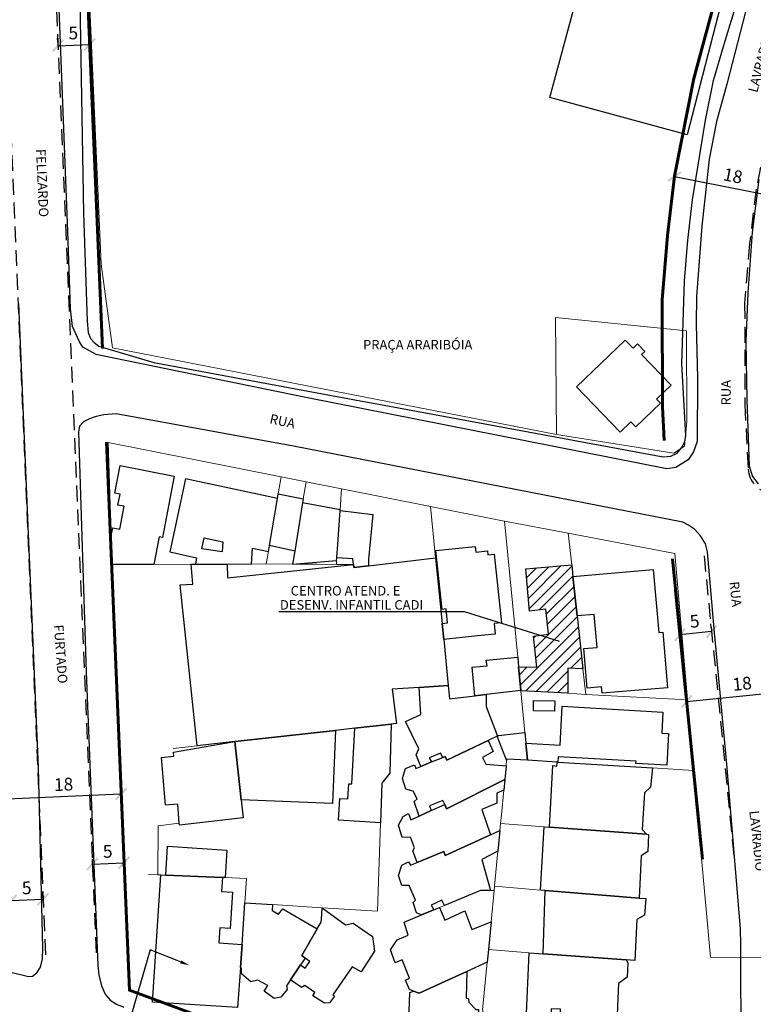
# Model space of a CAD drawing. Units: millimetres. Extents: x 280708 to 283149, y 1674344 to 1677126.
# Drawn here: x 282283 to 282399, y 1674635 to 1674790 of the extents above; entities that cross this region are included whole.
import ezdxf

# ---------------------------------------------------------------- set-up
doc = ezdxf.new("R2010")
doc.units = ezdxf.units.MM
doc.header["$MEASUREMENT"] = 0
doc.header["$PDMODE"] = 2
doc.header["$PDSIZE"] = 2
doc.linetypes.add('DASHED2', pattern=[0.375, 0.25, -0.125])
for name, color, linetype in [('_cotas', 7, 'Continuous'), ('_meio fio', 7, 'DASHED2'), ('_textos', 7, 'Continuous'), ('Edificacoes', 2, 'Continuous'), ('Edificacoes_Vazios', 2, 'Continuous'), ('Escola_Publica_Privada', 6, 'Continuous'), ('Topon_de_Vias', 7, 'Continuous'), ('Topon_Escola_Publica_Privada', 7, 'Continuous'), ('Topon_Praca_Parque', 7, 'Continuous'), ('V-AREA_ VERDE', 3, 'Continuous')]:
    doc.layers.add(name, color=color, linetype=linetype)
for name, color, linetype, lineweight in [('_traçado meio fio', 7, 'Continuous', 60), ('Cerca', 8, 'Cerca', 20), ('Edificacoes_Notaveis_Hatch', 8, 'Continuous', 9), ('Muro_Grade', 8, 'Continuous', 20), ('Pavimentacao_Asfaltica_Mfio', 10, 'Continuous', 30)]:
    doc.layers.add(name, color=color, linetype=linetype, lineweight=lineweight)
doc.styles.add('Arial', font='arial.ttf', dxfattribs={"height": 1.5})
doc.styles.get("Standard").update_dxf_attribs({"font": 'arial.ttf'})
doc.linetypes.add('Cerca', pattern='A,10,0,["X",Standard,S=1,R=0,X=0,Y=-0.5],0.1', length=10.1)
doc.dimstyles.new('AEROS UPV', dxfattribs={"dimtxt": 2, "dimasz": 2.5, "dimexe": 1.25, "dimexo": 0.625, "dimtad": 1, "dimdsep": 46, "dimtxsty": 'Standard', "dimblk": 'ARCHTICK', "dimcen": 2.5, "dimadec": 0, "dimazin": 0, "dimtfac": 1, "dimtmove": 0, "dimatfit": 3, "dimfxl": 1, "dimarcsym": 0})

# ---------------------------------------------------------------- blocks, each defined once
blk = doc.blocks.new('_ARCHTICK')
at = {"color": 0, "linetype": 'ByBlock', "lineweight": -2}
blk.add_solid([(0.398, 0.309), (0.309, 0.398), (-0.309, -0.398), (-0.398, -0.309)], dxfattribs=at)
blk = doc.blocks.new('*D357')
at = {"layer": '_cotas', "color": 0, "lineweight": -2, "transparency": 16777216}
for p, q in [((282392.03, 1674694.27), (282391.96, 1674694.9)), ((282387.05, 1674693.78), (282386.99, 1674694.41)), ((282392.09, 1674693.66), (282387.11, 1674693.16))]:
    blk.add_line(p, q, dxfattribs=at)
at = {"layer": 'Defpoints', "color": 0, "transparency": 16777216}
for p in [(282392.09, 1674693.65), (282387.11, 1674693.16), (282387.11, 1674693.15)]:
    blk.add_point(p, dxfattribs=at)
at = {"layer": '_cotas', "color": 0, "lineweight": -2, "transparency": 16777216, "xscale": 2.5, "yscale": 2.5, "zscale": 2.5}
for p, rotation in [((282387.11, 1674693.16), 185.6809655025509), ((282392.09, 1674693.66), 5.680965502550921)]:
    blk.add_blockref('_ARCHTICK', p, dxfattribs=dict(at, rotation=rotation))
at = {"layer": '_cotas', "color": 0, "transparency": 16777216, "insert": (282389.44, 1674695.04), "char_height": 2, "attachment_point": 5, "rotation": 5.681}
blk.add_mtext('5', dxfattribs=at)
blk = doc.blocks.new('*D359')
at = {"layer": '_cotas', "color": 0, "lineweight": -2, "transparency": 16777216}
for p, q in [((282405.9, 1674685.71), (282406.15, 1674683.22)), ((282388.16, 1674682.65), (282406.03, 1674684.46)), ((282388.03, 1674683.91), (282388.29, 1674681.41))]:
    blk.add_line(p, q, dxfattribs=at)
at = {"layer": 'Defpoints', "color": 0, "transparency": 16777216}
for p in [(282405.84, 1674686.33), (282387.97, 1674684.53), (282406.03, 1674684.46)]:
    blk.add_point(p, dxfattribs=at)
at = {"layer": '_cotas', "color": 0, "lineweight": -2, "transparency": 16777216, "xscale": 2.5, "yscale": 2.5, "zscale": 2.5}
for p, rotation in [((282406.03, 1674684.46), 5.770887841423849), ((282388.16, 1674682.65), 185.7708878414238)]:
    blk.add_blockref('_ARCHTICK', p, dxfattribs=dict(at, rotation=rotation))
at = {"layer": '_cotas', "color": 0, "transparency": 16777216, "insert": (282396.93, 1674685.19), "char_height": 2, "attachment_point": 5, "rotation": 5.7709}
blk.add_mtext('18', dxfattribs=at)
blk = doc.blocks.new('*D361')
at = {"layer": '_cotas', "color": 0, "lineweight": -2, "transparency": 16777216}
for p, q in [((282386.14, 1674764.85), (282386.01, 1674764.2)), ((282386.26, 1674765.43), (282403.91, 1674761.93)), ((282403.8, 1674761.35), (282403.67, 1674760.7))]:
    blk.add_line(p, q, dxfattribs=at)
at = {"layer": 'Defpoints', "color": 0, "transparency": 16777216}
for p in [(282386.26, 1674765.46), (282403.91, 1674761.93), (282403.92, 1674761.96)]:
    blk.add_point(p, dxfattribs=at)
at = {"layer": '_cotas', "color": 0, "lineweight": -2, "transparency": 16777216, "xscale": 2.5, "yscale": 2.5, "zscale": 2.5}
for p, rotation in [((282386.26, 1674765.43), 168.7886180846794), ((282403.91, 1674761.93), 348.7886180846795)]:
    blk.add_blockref('_ARCHTICK', p, dxfattribs=dict(at, rotation=rotation))
at = {"layer": '_cotas', "color": 0, "transparency": 16777216, "insert": (282395.41, 1674765.29), "char_height": 2, "attachment_point": 5, "rotation": 348.7886}
blk.add_mtext('18', dxfattribs=at)
blk = doc.blocks.new('*D279')
at = {"layer": '_cotas', "color": 0, "lineweight": -2, "transparency": 16777216}
for p, q in [((282281, 1674667.87), (282280.97, 1674668.54)), ((282298.98, 1674668.63), (282298.96, 1674669.3)), ((282281.02, 1674667.29), (282299.01, 1674668.05))]:
    blk.add_line(p, q, dxfattribs=at)
at = {"layer": 'Defpoints', "color": 0, "transparency": 16777216}
for p in [(282281.03, 1674667.25), (282299.01, 1674668.05), (282299.01, 1674668.01)]:
    blk.add_point(p, dxfattribs=at)
at = {"layer": '_cotas', "color": 0, "lineweight": -2, "transparency": 16777216, "xscale": 2.5, "yscale": 2.5, "zscale": 2.5}
for p, rotation in [((282299.01, 1674668.05), 2.404064199603503), ((282281.02, 1674667.29), 182.4040641996035)]:
    blk.add_blockref('_ARCHTICK', p, dxfattribs=dict(at, rotation=rotation))
at = {"layer": '_cotas', "color": 0, "transparency": 16777216, "insert": (282289.95, 1674669.31), "char_height": 2, "attachment_point": 5, "rotation": 2.4041}
blk.add_mtext('18', dxfattribs=at)
blk = doc.blocks.new('*D280')
at = {"layer": '_cotas', "color": 0, "lineweight": -2, "transparency": 16777216}
for p, q in [((282281.71, 1674651.1), (282281.65, 1674652.5)), ((282281.7, 1674651.25), (282286.69, 1674651.46)), ((282286.7, 1674651.3), (282286.64, 1674652.7))]:
    blk.add_line(p, q, dxfattribs=at)
at = {"layer": 'Defpoints', "color": 0, "transparency": 16777216}
for p in [(282286.69, 1674651.46), (282281.73, 1674650.47), (282286.73, 1674650.68)]:
    blk.add_point(p, dxfattribs=at)
at = {"layer": '_cotas', "color": 0, "lineweight": -2, "transparency": 16777216, "xscale": 2.5, "yscale": 2.5, "zscale": 2.5}
for p, rotation in [((282281.7, 1674651.25), 182.3477913141666), ((282286.69, 1674651.46), 2.347791314166748)]:
    blk.add_blockref('_ARCHTICK', p, dxfattribs=dict(at, rotation=rotation))
at = {"layer": '_cotas', "color": 0, "transparency": 16777216, "insert": (282284.13, 1674652.99), "char_height": 2, "attachment_point": 5, "rotation": 2.3478}
blk.add_mtext('5', dxfattribs=at)
blk = doc.blocks.new('*D281')
at = {"layer": '_cotas', "color": 0, "lineweight": -2, "transparency": 16777216}
for p, q in [((282294.44, 1674657.76), (282294.52, 1674655.74)), ((282299.43, 1674657.97), (282299.52, 1674655.95)), ((282294.47, 1674656.99), (282299.46, 1674657.2))]:
    blk.add_line(p, q, dxfattribs=at)
at = {"layer": 'Defpoints', "color": 0, "transparency": 16777216}
for p in [(282294.41, 1674658.39), (282299.41, 1674658.6), (282299.46, 1674657.2)]:
    blk.add_point(p, dxfattribs=at)
at = {"layer": '_cotas', "color": 0, "lineweight": -2, "transparency": 16777216, "xscale": 2.5, "yscale": 2.5, "zscale": 2.5}
for p, rotation in [((282294.47, 1674656.99), 182.4040641868106), ((282299.46, 1674657.2), 2.404064186810729)]:
    blk.add_blockref('_ARCHTICK', p, dxfattribs=dict(at, rotation=rotation))
at = {"layer": '_cotas', "color": 0, "transparency": 16777216, "insert": (282296.9, 1674658.74), "char_height": 2, "attachment_point": 5, "rotation": 2.4041}
blk.add_mtext('5', dxfattribs=at)
blk = doc.blocks.new('*D284')
at = {"layer": '_cotas', "color": 0, "lineweight": -2, "transparency": 16777216}
for p, q in [((282289.03, 1674786.58), (282289, 1674787.3)), ((282294.02, 1674786.79), (282293.99, 1674787.51)), ((282289.05, 1674786.05), (282294.05, 1674786.26))]:
    blk.add_line(p, q, dxfattribs=at)
at = {"layer": 'Defpoints', "color": 0, "transparency": 16777216}
for p in [(282289.05, 1674785.95), (282294.05, 1674786.26), (282294.05, 1674786.16)]:
    blk.add_point(p, dxfattribs=at)
at = {"layer": '_cotas', "color": 0, "lineweight": -2, "transparency": 16777216, "xscale": 2.5, "yscale": 2.5, "zscale": 2.5}
for p, rotation in [((282289.05, 1674786.05), 182.4040641920302), ((282294.05, 1674786.26), 2.404064192030213)]:
    blk.add_blockref('_ARCHTICK', p, dxfattribs=dict(at, rotation=rotation))
at = {"layer": '_cotas', "color": 0, "transparency": 16777216, "insert": (282291.48, 1674787.8), "char_height": 2, "attachment_point": 5, "rotation": 2.4041}
blk.add_mtext('5', dxfattribs=at)

msp = doc.modelspace()

# ---------------------------------------------------------------- hatches: boundary and pattern name
at = {"layer": 'Edificacoes_Notaveis_Hatch'}
h = msp.add_hatch(dxfattribs=at)
h.set_pattern_fill('ANSI31', color=256, scale=10)
h.paths.add_polyline_path([(282362.033, 1674684.324), (282362.033, 1674684.354), (282361.663, 1674688.125), (282364.534, 1674688.045), (282364.004, 1674692.942), (282366.39, 1674693.265), (282365.985, 1674697.189), (282363.407, 1674696.898), (282362.79, 1674703.536), (282370.036, 1674704.212), (282370.236, 1674702.351), (282370.906, 1674696.128), (282371.817, 1674687.765), (282369.42, 1674687.909), (282369.416, 1674683.924)])

# ---------------------------------------------------------------- linework, layer by layer
at = {"layer": '_meio fio', "ltscale": 10}
for p, q in [((282283.94, 1674907.766), (282295.087, 1674642.257)), ((282275.947, 1674907.431), (282287.094, 1674641.922)), ((282390.898, 1674705.629), (282395.609, 1674658.266))]:
    msp.add_line(p, q, dxfattribs=at)
msp.add_lwpolyline([(282409.5, 1674802.174), (282407.995, 1674799.459), (282405.688, 1674791.773), (282401.986, 1674777.918), (282399.112, 1674763.419), (282398.075, 1674754.813), (282397.303, 1674745.456), (282397.316, 1674738.089), (282397.332, 1674729.444), (282397.867, 1674719.263, 0.3558795), (282401.261, 1674715.518), (282416.434, 1674713.215), (282436.051, 1674710.951), (282467.816, 1674709.284), (282475.658, 1674709.218), (282507.179, 1674710.57), (282530.89, 1674712.962), (282563.355, 1674716.004)], format="xyb", dxfattribs=at)
at = {"layer": '_textos', "lineweight": -2}
for p, q in [((282303.588, 1674643.463), (282299.918, 1674630.808)), ((282308.394, 1674641.573), (282303.588, 1674643.463))]:
    msp.add_line(p, q, dxfattribs=at)
msp.add_solid([(282308.485, 1674641.806), (282309.79, 1674641.024), (282308.302, 1674641.34)], dxfattribs=at)
at = {"layer": '_traçado meio fio'}
for p, q in [((282385.922, 1674705.134), (282390.452, 1674659.598)), ((282386.397, 1674700.108), (282390.675, 1674657.775))]:
    msp.add_line(p, q, dxfattribs=at)
for points in [[(282296.058, 1674738.317), (282288.936, 1674907.976)], [(282398.129, 1674808.477), (282395.946, 1674804.537), (282393.179, 1674795.32), (282389.317, 1674780.863), (282386.265, 1674765.464), (282385.139, 1674756.126), (282384.302, 1674745.979), (282384.332, 1674729.091), (282384.609, 1674723.817)], [(282344.157, 1674567.792), (282339.009, 1674585.821), (282333.251, 1674605.171), (282328.14, 1674618.868), (282325.444, 1674622.848), (282322.005, 1674626.42), (282317.373, 1674630.014), (282311.803, 1674632.874), (282300.307, 1674637.113), (282296.679, 1674723.54)]]:
    msp.add_lwpolyline(points, dxfattribs=at)
at = {"layer": 'Cerca', "flags": 128}
msp.add_lwpolyline([(282386.118, 1674721.81), (282387.811, 1674722.893), (282388.179, 1674726.794), (282388.113, 1674741.086), (282367.507, 1674743.183), (282367.635, 1674724.75)], dxfattribs=at)
at = {"layer": 'Edificacoes', "flags": 128}
for points in [[(282366.595, 1674777.891), (282376.021, 1674812.781), (282362.297, 1674816.489), (282364.88, 1674826.047), (282394.839, 1674817.953), (282392.963, 1674811.01), (282397.966, 1674809.659), (282388.218, 1674771.994)], [(282385.712, 1674732.493), (282383.424, 1674730.3), (282384.013, 1674729.686), (282380.128, 1674725.962), (282379.367, 1674726.756), (282377.657, 1674725.117), (282370.798, 1674732.27), (282378.479, 1674739.635), (282379.715, 1674738.346), (282380.433, 1674739.034), (282381.582, 1674737.836), (282381.062, 1674737.338)], [(282297.608, 1674704.232), (282297.457, 1674708.753), (282297.703, 1674710.015), (282298.791, 1674709.804), (282299.494, 1674713.425), (282298.499, 1674713.618), (282298.834, 1674715.344), (282297.998, 1674715.507), (282298.837, 1674719.83), (282307.391, 1674718.172), (282305.518, 1674708.515), (282305.024, 1674708.611), (282304.18, 1674704.252)], [(282323.648, 1674714.656), (282309.163, 1674717.773), (282306.677, 1674706.212), (282310.91, 1674705.302), (282310.753, 1674704.282), (282315.745, 1674704.302), (282319.586, 1674704.322), (282319.719, 1674706.823), (282322.217, 1674706.282), (282322.377, 1674707.223)], [(282323.648, 1674714.656), (282323.768, 1674715.376), (282327.729, 1674714.586), (282327.619, 1674713.965), (282326.369, 1674706.342), (282322.377, 1674707.223)], [(282327.619, 1674713.965), (282326.369, 1674706.342), (282326.039, 1674704.302), (282332.983, 1674704.891), (282333.012, 1674705.304), (282333.022, 1674705.462), (282333.102, 1674706.673), (282333.532, 1674712.755), (282333.542, 1674712.885)], [(282333.532, 1674712.755), (282338.679, 1674712.143), (282337.982, 1674705.091), (282337.98, 1674704.051), (282335.676, 1674703.786), (282335.643, 1674704.242), (282335.555, 1674705.152), (282333.012, 1674705.304), (282333.022, 1674705.462), (282333.102, 1674706.673)], [(282349.858, 1674692.407), (282349.608, 1674694.938), (282350.472, 1674695.035), (282350.239, 1674697.231), (282349.603, 1674697.164), (282348.62, 1674706.437), (282354.832, 1674707.095), (282354.929, 1674706.179), (282356.756, 1674706.373), (282356.82, 1674705.763), (282357.835, 1674705.87), (282358.982, 1674695.059), (282357.801, 1674694.934), (282357.977, 1674693.273), (282355.19, 1674692.977)], [(282349.858, 1674692.407), (282350.568, 1674685.174), (282345.997, 1674684.864), (282341.748, 1674684.576), (282342.396, 1674679.151), (282341.555, 1674679.062), (282335.843, 1674678.421), (282332.791, 1674678.081), (282316.995, 1674676.331), (282316.945, 1674676.321), (282311.003, 1674675.67), (282308.339, 1674701.018), (282310.313, 1674701.14), (282310.042, 1674704.282), (282310.753, 1674704.282), (282315.745, 1674704.302), (282315.795, 1674702.161), (282335.643, 1674704.242), (282335.676, 1674703.786), (282337.98, 1674704.051), (282348.578, 1674705.272), (282349.608, 1674694.938)], [(282370.906, 1674696.128), (282370.236, 1674702.351), (282382.908, 1674703.44), (282383.764, 1674693.492), (282384.39, 1674693.545), (282385.141, 1674684.812), (282374.835, 1674683.926), (282374.746, 1674684.953), (282372.49, 1674684.759), (282371.955, 1674690.972), (282374.04, 1674691.151), (282373.592, 1674696.359)], [(282361.663, 1674688.125), (282362.033, 1674684.354), (282356.541, 1674683.724), (282354.79, 1674683.523), (282354.341, 1674688.038), (282356.739, 1674688.271), (282356.559, 1674689.173), (282361.523, 1674689.616)], [(282350.568, 1674685.174), (282350.779, 1674683.063), (282354.79, 1674683.523), (282356.541, 1674683.724), (282356.579, 1674681.843), (282358.322, 1674677.191), (282358.291, 1674677.181), (282356.891, 1674676.511), (282350.355, 1674673.391), (282350.1, 1674673.979), (282349.708, 1674673.82), (282349.374, 1674674.469), (282347.576, 1674673.736), (282347.957, 1674673.099), (282346.277, 1674672.399), (282345.5, 1674674.225), (282345.955, 1674675.146), (282343.846, 1674679.475), (282346.244, 1674680.607), (282345.997, 1674684.864)], [(282363.994, 1674681.182), (282364.03, 1674682.817), (282367.355, 1674682.745), (282367.32, 1674681.107)], [(282363.093, 1674673.359), (282362.833, 1674676.04), (282368.2, 1674675.728), (282368.56, 1674681.878), (282384.423, 1674680.949), (282384.229, 1674677.628), (282385.304, 1674677.565), (282385.012, 1674672.585), (282380.157, 1674672.87), (282380.176, 1674673.206), (282367.904, 1674673.925), (282367.855, 1674673.069), (282367.735, 1674673.069)], [(282316.945, 1674676.321), (282316.995, 1674676.331), (282332.791, 1674678.081), (282332.35, 1674666.544), (282317.926, 1674667.137)], [(282341.555, 1674679.062), (282341.355, 1674671.32), (282340.126, 1674669.768), (282339.904, 1674663.506), (282333.302, 1674663.931), (282333.501, 1674667.353), (282334.746, 1674667.291), (282334.907, 1674669.667), (282335.38, 1674669.655), (282335.843, 1674678.421)], [(282316.945, 1674676.321), (282317.926, 1674667.137), (282318.23, 1674664.277), (282308.206, 1674663.144), (282308.182, 1674663.455), (282307.932, 1674666.437), (282306.018, 1674666.268), (282305.362, 1674673.825), (282307.311, 1674673.99), (282307.254, 1674674.63)], [(282359.692, 1674672.499), (282359.482, 1674670.318), (282350.294, 1674665.729), (282350.018, 1674666.397), (282349.739, 1674667.05), (282347.627, 1674666.17), (282347.907, 1674665.436), (282345.987, 1674664.576), (282345.184, 1674666.866), (282345.684, 1674667.276), (282345.062, 1674668.475), (282343.908, 1674668.797), (282343.366, 1674670.488), (282343.843, 1674672.067), (282345.242, 1674672.667), (282345.446, 1674672.059), (282346.277, 1674672.399), (282347.957, 1674673.099), (282349.708, 1674673.82), (282350.1, 1674673.979), (282350.355, 1674673.391), (282356.891, 1674676.511), (282357.654, 1674674.741), (282355.989, 1674673.82), (282356.499, 1674672.777)], [(282359.792, 1674673.559), (282359.782, 1674673.409), (282358.291, 1674677.181), (282358.322, 1674677.191), (282358.514, 1674677.287), (282362.673, 1674677.741), (282362.833, 1674676.04), (282363.093, 1674673.359)], [(282367.735, 1674673.069), (282367.855, 1674673.069), (282382.761, 1674672.169), (282382.479, 1674669.101), (282381.499, 1674668.211), (282381.125, 1674662.434), (282381.811, 1674661.695), (282366.565, 1674662.815), (282367.088, 1674672.523), (282367.681, 1674672.432)], [(282359.482, 1674670.318), (282359.332, 1674668.648), (282358.237, 1674668.2), (282358.226, 1674666.601), (282355.851, 1674665.602), (282357.221, 1674661.605), (282350.115, 1674658.346), (282349.882, 1674658.979), (282345.687, 1674657.253), (282344.975, 1674659.097), (282345.274, 1674659.574), (282344.608, 1674661.217), (282343.321, 1674661.183), (282342.743, 1674663.126), (282343.476, 1674664.516), (282344.331, 1674664.955), (282344.666, 1674663.976), (282345.987, 1674664.576), (282347.907, 1674665.436), (282350.018, 1674666.397), (282350.294, 1674665.729)], [(282358.722, 1674662.295), (282358.402, 1674659.054), (282355.873, 1674657.706), (282357.221, 1674652.811), (282355.646, 1674652.823), (282349.998, 1674650.49), (282349.576, 1674651.316), (282347.88, 1674650.533), (282348.288, 1674649.78), (282346.357, 1674648.98), (282345.579, 1674649.312), (282345.057, 1674650.921), (282345.402, 1674651.31), (282344.391, 1674653.641), (282343.237, 1674653.63), (282342.749, 1674655.206), (282343.236, 1674656.833), (282344.334, 1674657.329), (282344.616, 1674656.813), (282345.687, 1674657.253), (282349.882, 1674658.979), (282350.115, 1674658.346), (282357.221, 1674661.605)], [(282365.844, 1674652.841), (282365.144, 1674652.901), (282365.694, 1674662.875), (282366.565, 1674662.815), (282381.811, 1674661.695), (282382.141, 1674661.675), (282382.025, 1674658.98), (282381.006, 1674658.322), (282380.65, 1674651.641)], [(282314.994, 1674654.882), (282306.041, 1674655.252), (282306.336, 1674659.825), (282315.669, 1674659.214), (282315.385, 1674654.862)], [(282318.066, 1674644.328), (282317.816, 1674640.707), (282317.365, 1674634.364), (282303.972, 1674635.23), (282304.542, 1674643.989), (282305.281, 1674655.282), (282306.041, 1674655.252), (282314.994, 1674654.882), (282314.852, 1674652.676), (282316.591, 1674652.563), (282316.22, 1674646.859), (282314.56, 1674646.967), (282314.404, 1674644.565)], [(282378.64, 1674641.887), (282365.524, 1674642.867), (282365.844, 1674652.841), (282380.65, 1674651.641), (282381.701, 1674651.561), (282381.515, 1674648.952), (282380.302, 1674648.255), (282379.97, 1674641.787)], [(282318.526, 1674650.861), (282322.867, 1674650.6), (282322.817, 1674649.67), (282323.838, 1674649.11), (282324.488, 1674649.943), (282329.93, 1674646.789), (282327.504, 1674642.567), (282328.037, 1674642.186), (282328.02, 1674642.167), (282327.299, 1674641.107), (282325.699, 1674638.756), (282325.058, 1674637.815), (282325.193, 1674637.206), (282324.202, 1674635.993), (282323.132, 1674635.779), (282321.546, 1674636.952), (282322.147, 1674637.825), (282320.559, 1674638.684), (282319.473, 1674638.439), (282317.974, 1674639.699), (282317.974, 1674640.54), (282317.816, 1674640.707), (282318.066, 1674644.328)], [(282325.699, 1674638.756), (282327.299, 1674641.107), (282328.025, 1674640.592), (282328.77, 1674641.66), (282328.02, 1674642.167), (282328.037, 1674642.186), (282327.504, 1674642.567), (282329.93, 1674646.789), (282330.538, 1674647.841), (282330.571, 1674648.33), (282330.711, 1674650.12), (282334.403, 1674647.418), (282335.6, 1674647.668), (282338.653, 1674645.601), (282338.965, 1674643.271), (282336.834, 1674639.998), (282335.453, 1674640.803), (282332.401, 1674636.355), (282332.638, 1674636.19), (282331.833, 1674635.113), (282331.061, 1674635.048), (282329.213, 1674636.233), (282329.55, 1674636.755), (282327.983, 1674637.834), (282327.439, 1674637.53)], [(282356.901, 1674643.518), (282356.701, 1674641.507), (282353.52, 1674640.066), (282345.967, 1674636.635), (282345.116, 1674636.975), (282344.475, 1674637.216), (282343.859, 1674638.673), (282344.443, 1674639.007), (282343.306, 1674641.877), (282342.233, 1674641.435), (282341.457, 1674643.47), (282342.51, 1674645.033), (282344.239, 1674645.794), (282343.626, 1674647.849), (282346.357, 1674648.98), (282348.288, 1674649.78), (282349.198, 1674650.16), (282350.038, 1674648.149), (282353.21, 1674649.649), (282354.304, 1674646.7), (282357.321, 1674647.869)], [(282363.353, 1674643.027), (282365.524, 1674642.867), (282378.64, 1674641.887), (282378.877, 1674641.426), (282378.802, 1674639.173), (282377.419, 1674638.145), (282377.13, 1674632.059), (282375.803, 1674632.122), (282375.763, 1674631.272), (282368.162, 1674631.631), (282368.279, 1674634.125), (282366.808, 1674634.195), (282366.71, 1674632.108), (282362.85, 1674632.29)], [(282356.171, 1674627.371), (282344.226, 1674627.791), (282344.497, 1674636.727), (282345.116, 1674636.975), (282345.967, 1674636.635), (282353.52, 1674640.066), (282353.386, 1674635.9), (282353.777, 1674635.729), (282353.802, 1674635.231), (282354.944, 1674634.041), (282355.359, 1674634.041), (282355.213, 1674630.599), (282356.2, 1674629.767)]]:
    msp.add_lwpolyline(points, close=True, dxfattribs=at)
at = {"layer": 'Edificacoes_Vazios', "flags": 128}
msp.add_lwpolyline([(282315.044, 1674707.833), (282314.93, 1674706.253), (282311.723, 1674706.713), (282312.098, 1674708.461)], close=True, dxfattribs=at)
at = {"layer": 'Escola_Publica_Privada', "flags": 128}
msp.add_lwpolyline([(282362.033, 1674684.324), (282362.033, 1674684.354), (282361.663, 1674688.125), (282364.534, 1674688.045), (282364.004, 1674692.942), (282366.39, 1674693.265), (282365.985, 1674697.189), (282363.407, 1674696.898), (282362.79, 1674703.536), (282370.036, 1674704.212), (282370.236, 1674702.351), (282370.906, 1674696.128), (282371.817, 1674687.765), (282369.42, 1674687.909), (282369.416, 1674683.924)], close=True, dxfattribs=at)
at = {"layer": 'Muro_Grade', "flags": 128}
for points in [[(282292.135, 1674836.144), (282295.854, 1674751.576), (282297.651, 1674738.407), (282367.635, 1674724.75)], [(282386.118, 1674721.81), (282367.635, 1674724.75)], [(282324.228, 1674718.057), (282296.957, 1674723.469)], [(282296.957, 1674723.469), (282297.457, 1674708.753)], [(282324.228, 1674718.057), (282323.768, 1674715.376)], [(282328.17, 1674717.277), (282324.228, 1674718.057)], [(282327.729, 1674714.586), (282328.17, 1674717.277)], [(282333.762, 1674716.156), (282328.17, 1674717.277)], [(282323.768, 1674715.376), (282323.648, 1674714.656)], [(282333.102, 1674706.673), (282333.532, 1674712.755), (282333.542, 1674712.885), (282333.762, 1674716.156)], [(282347.777, 1674713.375), (282333.762, 1674716.156)], [(282323.648, 1674714.656), (282322.377, 1674707.223)], [(282326.369, 1674706.342), (282327.619, 1674713.965)], [(282327.619, 1674713.965), (282327.729, 1674714.586)], [(282348.578, 1674705.272), (282347.777, 1674713.375)], [(282359.432, 1674711.064), (282359.149, 1674711.12), (282347.777, 1674713.375)], [(282361.523, 1674689.616), (282359.432, 1674711.064)], [(282369.506, 1674709.164), (282359.432, 1674711.064)], [(282370.036, 1674704.212), (282369.506, 1674709.164)], [(282388.273, 1674682.883), (282388.269, 1674682.953), (282386.274, 1674705.984), (282369.506, 1674709.164)], [(282297.457, 1674708.753), (282297.608, 1674704.232)], [(282322.217, 1674706.282), (282321.887, 1674704.332)], [(282322.377, 1674707.223), (282322.217, 1674706.282)], [(282326.039, 1674704.302), (282326.369, 1674706.342)], [(282333.102, 1674706.673), (282333.022, 1674705.462)], [(282297.608, 1674704.232), (282304.18, 1674704.252)], [(282304.18, 1674704.252), (282310.042, 1674704.282)], [(282310.042, 1674704.282), (282310.753, 1674704.282)], [(282310.753, 1674704.282), (282315.745, 1674704.302)], [(282315.745, 1674704.302), (282319.586, 1674704.322)], [(282319.586, 1674704.322), (282319.615, 1674704.318), (282321.887, 1674704.332)], [(282326.039, 1674704.302), (282321.887, 1674704.332)], [(282329.85, 1674704.282), (282326.039, 1674704.302)], [(282332.941, 1674704.262), (282329.85, 1674704.282)], [(282333.022, 1674705.462), (282333.012, 1674705.304), (282332.983, 1674704.891), (282332.941, 1674704.262)], [(282335.643, 1674704.242), (282332.941, 1674704.262)], [(282348.578, 1674705.272), (282337.98, 1674704.051), (282335.676, 1674703.786), (282335.643, 1674704.242)], [(282349.608, 1674694.938), (282348.578, 1674705.272)], [(282370.236, 1674702.351), (282370.036, 1674704.212)], [(282370.906, 1674696.128), (282370.236, 1674702.351)], [(282349.858, 1674692.407), (282349.608, 1674694.938)], [(282371.817, 1674687.765), (282370.906, 1674696.128)], [(282350.568, 1674685.174), (282349.858, 1674692.407)], [(282361.663, 1674688.125), (282361.523, 1674689.616)], [(282349.708, 1674673.82), (282350.1, 1674673.979), (282350.355, 1674673.391), (282356.891, 1674676.511), (282358.291, 1674677.181), (282358.322, 1674677.191), (282358.514, 1674677.287), (282362.673, 1674677.741), (282362.033, 1674684.324), (282362.033, 1674684.354), (282361.663, 1674688.125)], [(282372.247, 1674683.764), (282371.817, 1674687.765)], [(282341.555, 1674679.062), (282342.396, 1674679.151), (282341.748, 1674684.576), (282345.997, 1674684.864)], [(282345.997, 1674684.864), (282350.568, 1674685.174)], [(282350.779, 1674683.063), (282350.568, 1674685.174)], [(282362.033, 1674684.354), (282356.541, 1674683.724)], [(282369.416, 1674683.924), (282362.033, 1674684.324)], [(282354.79, 1674683.523), (282350.779, 1674683.063)], [(282356.541, 1674683.724), (282354.79, 1674683.523)], [(282372.247, 1674683.764), (282369.416, 1674683.924)], [(282388.273, 1674682.883), (282372.247, 1674683.764)], [(282389.264, 1674671.769), (282388.273, 1674682.883)], [(282311.003, 1674675.67), (282316.945, 1674676.321), (282316.995, 1674676.331), (282332.791, 1674678.081)], [(282332.791, 1674678.081), (282335.843, 1674678.421)], [(282335.843, 1674678.421), (282341.555, 1674679.062)], [(282339.904, 1674663.506), (282340.126, 1674669.768), (282341.355, 1674671.32), (282341.555, 1674679.062)], [(282362.833, 1674676.04), (282362.673, 1674677.741)], [(282307.203, 1674675.247), (282311.003, 1674675.67)], [(282363.093, 1674673.359), (282362.833, 1674676.04)], [(282347.957, 1674673.099), (282349.708, 1674673.82)], [(282359.692, 1674672.499), (282359.782, 1674673.409)], [(282359.782, 1674673.409), (282359.792, 1674673.559)], [(282359.792, 1674673.559), (282363.093, 1674673.359)], [(282363.093, 1674673.359), (282367.735, 1674673.069), (282367.855, 1674673.069), (282382.761, 1674672.169)], [(282345.446, 1674672.059), (282346.277, 1674672.399)], [(282346.277, 1674672.399), (282347.957, 1674673.099)], [(282359.482, 1674670.318), (282359.692, 1674672.499)], [(282382.761, 1674672.169), (282389.264, 1674671.769)], [(282391.895, 1674642.317), (282389.264, 1674671.769)], [(282350.018, 1674666.397), (282350.294, 1674665.729), (282359.482, 1674670.318)], [(282359.332, 1674668.648), (282359.482, 1674670.318)], [(282358.822, 1674663.385), (282358.96, 1674664.769), (282359.332, 1674668.648)], [(282345.987, 1674664.576), (282347.907, 1674665.436)], [(282347.907, 1674665.436), (282350.018, 1674666.397)], [(282344.666, 1674663.976), (282345.987, 1674664.576)], [(282304.78, 1674655.302), (282304.827, 1674663.047), (282308.182, 1674663.455)], [(282339.404, 1674649.59), (282339.904, 1674663.506)], [(282357.221, 1674661.605), (282358.722, 1674662.295)], [(282358.402, 1674659.054), (282358.722, 1674662.295)], [(282358.722, 1674662.295), (282358.822, 1674663.385)], [(282358.822, 1674663.385), (282365.694, 1674662.875)], [(282365.694, 1674662.875), (282366.565, 1674662.815)], [(282366.565, 1674662.815), (282381.811, 1674661.695)], [(282345.687, 1674657.253), (282349.882, 1674658.979), (282350.115, 1674658.346), (282357.221, 1674661.605)], [(282381.811, 1674661.695), (282382.141, 1674661.675)], [(282357.861, 1674653.492), (282358.402, 1674659.054)], [(282344.616, 1674656.813), (282345.687, 1674657.253)], [(282303.342, 1674655.364), (282304.78, 1674655.302)], [(282304.78, 1674655.302), (282305.281, 1674655.282)], [(282305.281, 1674655.282), (282306.041, 1674655.252)], [(282306.041, 1674655.252), (282314.994, 1674654.882)], [(282314.994, 1674654.882), (282315.385, 1674654.862)], [(282315.385, 1674654.862), (282318.796, 1674654.722)], [(282318.796, 1674654.722), (282318.526, 1674650.861)], [(282357.801, 1674652.811), (282357.861, 1674653.492)], [(282357.861, 1674653.492), (282365.144, 1674652.901)], [(282349.998, 1674650.49), (282355.646, 1674652.823), (282357.221, 1674652.811)], [(282357.221, 1674652.811), (282357.801, 1674652.811)], [(282357.321, 1674647.869), (282357.801, 1674652.811)], [(282365.144, 1674652.901), (282365.844, 1674652.841)], [(282365.844, 1674652.841), (282380.65, 1674651.641)], [(282380.65, 1674651.641), (282381.701, 1674651.561)], [(282318.526, 1674650.861), (282318.066, 1674644.328)], [(282322.867, 1674650.6), (282318.526, 1674650.861)], [(282330.711, 1674650.12), (282322.867, 1674650.6)], [(282339.404, 1674649.59), (282330.711, 1674650.12)], [(282348.288, 1674649.78), (282349.198, 1674650.16)], [(282349.198, 1674650.16), (282349.998, 1674650.49)], [(282329.93, 1674646.789), (282330.538, 1674647.841), (282330.571, 1674648.33)], [(282343.626, 1674647.849), (282346.357, 1674648.98)], [(282346.357, 1674648.98), (282348.288, 1674649.78)], [(282328.02, 1674642.167), (282328.037, 1674642.186), (282327.504, 1674642.567), (282329.93, 1674646.789)], [(282356.901, 1674643.518), (282357.321, 1674647.869)], [(282318.066, 1674644.328), (282317.816, 1674640.707)], [(282327.299, 1674641.107), (282328.02, 1674642.167)], [(282356.701, 1674641.507), (282356.901, 1674643.518)], [(282356.901, 1674643.518), (282363.353, 1674643.027)], [(282363.353, 1674643.027), (282365.524, 1674642.867)], [(282365.524, 1674642.867), (282378.64, 1674641.887)], [(282391.895, 1674642.317), (282402.409, 1674642.287)], [(282317.816, 1674640.707), (282317.365, 1674634.364)], [(282325.699, 1674638.756), (282327.299, 1674641.107)], [(282356.701, 1674641.507), (282353.52, 1674640.066)], [(282357.851, 1674627.311), (282355.973, 1674633.994), (282356.701, 1674641.507)], [(282378.64, 1674641.887), (282379.97, 1674641.787)], [(282353.52, 1674640.066), (282345.967, 1674636.635)], [(282325.058, 1674637.815), (282325.699, 1674638.756)]]:
    msp.add_lwpolyline(points, dxfattribs=at)
at = {"layer": 'Pavimentacao_Asfaltica_Mfio', "flags": 128}
for points in [[(282397.839, 1674793.029), (282394.512, 1674779.97), (282392.848, 1674774.109), (282391.729, 1674768.183), (282390.555, 1674757.581), (282389.699, 1674746.516), (282389.672, 1674742.159), (282389.873, 1674733.618), (282389.806, 1674723.661), (282389.258, 1674721.986), (282388.381, 1674720.751), (282386.466, 1674719.552), (282385.053, 1674719.319), (282328.107, 1674730.592), (282297.612, 1674736.837), (282295.057, 1674737.377), (282292.959, 1674738.501), (282292.368, 1674739.449), (282291.367, 1674741.791), (282291.008, 1674744.565), (282290.614, 1674756.752), (282288.286, 1674816.203)], [(282399.551, 1674764.934), (282398.51, 1674756.66), (282397.823, 1674747.085), (282397.5, 1674739.477), (282397.656, 1674730.193), (282398.02, 1674719.744), (282398.564, 1674718.094), (282399.428, 1674716.939)], [(282258.852, 1674645.547), (282284.394, 1674639.275), (282285.018, 1674639.334), (282285.724, 1674639.863), (282286.3, 1674640.746), (282286.618, 1674642.075), (282286.653, 1674643.734), (282286.007, 1674672.241), (282284.421, 1674709.055), (282282.904, 1674745.327)], [(282396.78, 1674631.722), (282396.724, 1674640.009), (282396.725, 1674644.303), (282396.654, 1674646.788), (282394.499, 1674672.777), (282392.501, 1674694.101), (282391.462, 1674706.241), (282391.108, 1674707.516), (282390.345, 1674708.738), (282389.373, 1674709.828), (282388.467, 1674710.446), (282387.56, 1674710.892), (282326.201, 1674722.925), (282298.244, 1674727.992), (282296.26, 1674727.834), (282295.051, 1674727.584), (282294.039, 1674727.19), (282293.067, 1674726.757), (282292.463, 1674726.047), (282292.266, 1674725.127), (282293.515, 1674687.287), (282295.343, 1674640.999), (282295.501, 1674639.541), (282295.895, 1674637.819), (282296.473, 1674636.492), (282297.301, 1674635.546), (282298.286, 1674634.903), (282299.456, 1674634.43)]]:
    msp.add_lwpolyline(points, dxfattribs=at)
at = {"layer": 'Topon_Escola_Publica_Privada', "flags": 128}
msp.add_lwpolyline([(282323.847, 1674696.828), (282353.071, 1674696.828), (282368.08, 1674692.156)], dxfattribs=at)
at = {"layer": 'V-AREA_ VERDE'}
msp.add_lwpolyline([(282292.109, 1674814.501), (282293.091, 1674759.661), (282293.681, 1674742.602), (282293.811, 1674740.842), (282294.191, 1674739.852), (282294.751, 1674739.232), (282295.471, 1674738.652), (282304.142, 1674736.102), (282337.252, 1674729.963), (282338.472, 1674729.733), (282384.482, 1674721.204), (282385.682, 1674721.344), (282386.662, 1674721.804), (282387.342, 1674722.634), (282387.852, 1674723.584), (282388.032, 1674724.574), (282387.421, 1674735.864), (282387.811, 1674748.984), (282388.321, 1674755.384), (282389.091, 1674761.744), (282391.14, 1674774.284), (282392.38, 1674780.554), (282394.22, 1674786.824), (282398.06, 1674799.364)], dxfattribs=at)

# ---------------------------------------------------------------- texts
at = {"layer": 'Topon_de_Vias', "style": 'Arial'}
for s, rotation, p in [('LAVRADIO', 75.30153, (282399.286, 1674778.552)), ('FELIZARDO', 272.67073, (282285.587, 1674769.733)), ('RUA', 89.96758, (282395.111, 1674729.323)), ('RUA', 347.7428, (282322.325, 1674726.534)), ('RUA', 276.17951, (282394.912, 1674701.488)), ('FURTADO', 274.16223, (282288.401, 1674694.697)), ('LAVRADIO', 276.17951, (282398.031, 1674665.353))]:
    msp.add_text(s, height=1.5, rotation=rotation, dxfattribs=at).set_placement(p)
at = {"layer": 'Topon_Escola_Publica_Privada', "style": 'Arial'}
for s, p in [('CENTRO ATEND. E', (282325.744, 1674699.35)), ('DESENV. INFANTIL CADI', (282324.034, 1674697.122))]:
    msp.add_text(s, height=1.5, dxfattribs=at).set_placement(p)
at = {"layer": 'Topon_Praca_Parque', "style": 'Arial'}
msp.add_text('PRAÇA ARARIBÓIA', height=1.5, dxfattribs=at).set_placement((282337.143, 1674738.144))

# ---------------------------------------------------------------- dimensions: what is measured, and where the dimension line sits
at = {"layer": '_cotas'}
for p1, p2, distance, picture, middle in [((282289.054, 1674785.953), (282294.05, 1674786.162), 0.102, '*D284', (282291.479, 1674787.8)), ((282386.265, 1674765.464), (282403.921, 1674761.964), -0.036, '*D361', (282395.406, 1674765.294)), ((282392.089, 1674693.649), (282387.114, 1674693.154), -0.008, '*D357', (282389.438, 1674695.043)), ((282281.026, 1674667.25), (282299.01, 1674668.005), 0.041, '*D279', (282289.948, 1674669.314)), ((282294.41, 1674658.387), (282299.405, 1674658.596), -1.396, '*D281', (282296.897, 1674658.737)), ((282281.731, 1674650.473), (282286.726, 1674650.677), 0.779, '*D280', (282284.129, 1674652.994))]:
    dim = msp.add_aligned_dim(p1=p1, p2=p2, distance=distance, dimstyle='AEROS UPV', dxfattribs=at)
    dim.commit()
    dim.dimension.update_dxf_attribs({"geometry": picture, "text_midpoint": middle})
dim = msp.add_aligned_dim(p1=(282387.972, 1674684.527), p2=(282405.839, 1674686.333), distance=-1.883, text='18', dimstyle='AEROS UPV', dxfattribs=at)
dim.commit()
dim.dimension.update_dxf_attribs({"geometry": '*D359', "text_midpoint": (282396.929, 1674685.195)})

doc.saveas('drawing.dxf')
